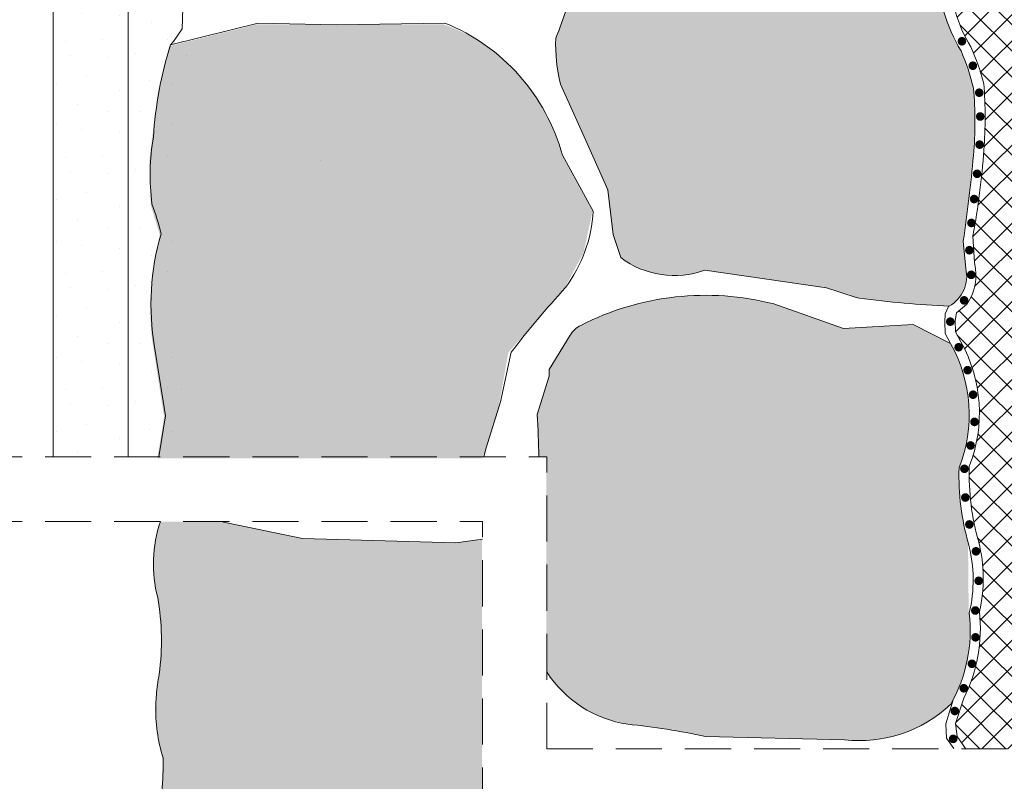
# Model space of a CAD drawing. Units: metres. Extents: x -108 to 364, y -375 to 102.
# Drawn here: x 78 to 129, y -95 to -56 of the extents above; entities that cross this region are included whole.
import ezdxf

# ---------------------------------------------------------------- set-up
doc = ezdxf.new("R2010")
doc.units = ezdxf.units.M
doc.header["$LTSCALE"] = 0.0125
doc.linetypes.add('Verdeckt3', pattern=[9.524999999999999, 6.349999999999999, -3.174999999999999])
doc.layers.add('0_DICHTUNGSSCHLÄMME', color=5, linetype='Continuous')
doc.layers.add('0_FÜLLFL_grau1', color=7, linetype='Continuous', lineweight=13, true_color=0xf0f0f0)
for name, color, linetype, lineweight in [('0_HILFE_grün', 3, 'Continuous', 13), ('0_KONTUR', 250, 'Continuous', 9), ('0_PASSIV', 253, 'Continuous', 9)]:
    doc.layers.add(name, color=color, linetype=linetype, lineweight=lineweight)
pattern_1 = [(0, (-483.8700088352092, -32.67930895659347), (0, 6), [0, -6]), (0, (-481.9500088352092, -32.55930895659346), (0, 6), [0, -6]), (0, (-483.0300088352093, -31.23930895659346), (0, 6), [0, -6]), (0, (-481.7100088352093, -30.27930895659346), (0, 6), [0, -6]), (0, (-483.2700088352092, -29.91930895659346), (0, 6), [0, -6]), (0, (-482.7900088352093, -28.47930895659347), (0, 6), [0, -6]), (0, (-483.6300088352093, -27.39930895659347), (0, 6), [0, -6]), (0, (-481.7100088352093, -27.51930895659346), (0, 6), [0, -6]), (0, (-480.2700088352093, -27.27930895659346), (0, 6), [0, -6]), (0, (-479.5500088352092, -28.71930895659346), (0, 6), [0, -6]), (0, (-478.3500088352093, -28.83930895659347), (0, 6), [0, -6]), (0, (-478.3500088352093, -30.99930895659347), (0, 6), [0, -6]), (0, (-479.4300088352092, -31.71930895659347), (0, 6), [0, -6]), (0, (-481.1100088352093, -31.35930895659347), (0, 6), [0, -6]), (0, (-480.0300088352092, -30.27930895659346), (0, 6), [0, -6]), (0, (-481.1100088352093, -29.19930895659346), (0, 6), [0, -6]), (0, (-478.5900088352093, -32.55930895659346), (0, 6), [0, -6])]

msp = doc.modelspace()

# ---------------------------------------------------------------- hatches: boundary and pattern name
at = {"layer": '0_DICHTUNGSSCHLÄMME'}
h = msp.add_hatch(color=256, dxfattribs=at)
h.dxf.hatch_style = 1
h.paths.add_polyline_path([(126.2350860117603, -56.66883534451793, 1), (126.6842196558458, -56.66883534451793, 1)])
h = msp.add_hatch(color=256, dxfattribs=at)
h.dxf.hatch_style = 1
edge = h.paths.add_edge_path()
edge.add_arc((127.0223247567377, -57.93272138158082), 0.2245668220427888, 0, 360)
h = msp.add_hatch(color=256, dxfattribs=at)
h.dxf.hatch_style = 1
h.paths.add_polyline_path([(127.1293479991008, -59.32763081664032, 1), (127.5784816431864, -59.32763081664032, 1)])
h = msp.add_hatch(color=256, dxfattribs=at)
h.dxf.hatch_style = 1
h.paths.add_polyline_path([(127.1823710893799, -60.5565109956847, 1), (127.6315047334655, -60.5565109956847, 1)])
h = msp.add_hatch(color=256, dxfattribs=at)
h.dxf.hatch_style = 1
h.paths.add_polyline_path([(127.1489997953526, -62.00933781041797, 1), (127.5981334394381, -62.00933781041797, 1)])
h = msp.add_hatch(color=256, dxfattribs=at)
h.dxf.hatch_style = 1
h.paths.add_polyline_path([(127.0163313868565, -63.51750785962647, 1), (127.465465030942, -63.51750785962647, 1)])
h = msp.add_hatch(color=256, dxfattribs=at)
h.dxf.hatch_style = 1
h.paths.add_polyline_path([(126.867144557474, -64.82268661214587, 1), (127.3162782015596, -64.82268661214587, 1)])
h = msp.add_hatch(color=256, dxfattribs=at)
h.dxf.hatch_style = 1
h.paths.add_polyline_path([(126.7261852535843, -66.05739568883794, 1), (127.1753188976699, -66.05739568883794, 1)])
h = msp.add_hatch(color=256, dxfattribs=at)
h.dxf.hatch_style = 1
h.paths.add_polyline_path([(126.6183930518185, -67.4661265569737, 1), (127.0675266959041, -67.4661265569737, 1)])
h = msp.add_hatch(color=256, dxfattribs=at)
h.dxf.hatch_style = 1
h.paths.add_polyline_path([(126.7144511359407, -68.7376808731888, 1), (127.1635847800263, -68.7376808731888, 1)])
h = msp.add_hatch(color=256, dxfattribs=at)
h.dxf.hatch_style = 1
h.paths.add_polyline_path([(126.3451666821405, -70.05562272917794, 1), (126.7943003262261, -70.05562272917794, 1)])
h = msp.add_hatch(color=256, dxfattribs=at)
h.dxf.hatch_style = 1
h.paths.add_polyline_path([(125.6320757467487, -71.15774569367844, 1), (126.0812093908343, -71.15774569367844, 1)])
h = msp.add_hatch(color=256, dxfattribs=at)
h.dxf.hatch_style = 1
h.paths.add_polyline_path([(126.063290320962, -72.4789972978115, 1), (126.5124239650476, -72.4789972978115, 1)])
h = msp.add_hatch(color=256, dxfattribs=at)
h.dxf.hatch_style = 1
h.paths.add_polyline_path([(126.527626230148, -73.66398839625029, 1), (126.9767598742336, -73.66398839625029, 1)])
h = msp.add_hatch(color=256, dxfattribs=at)
h.dxf.hatch_style = 1
h.paths.add_polyline_path([(126.8095483584769, -74.93184440406095, 1), (127.2586820025625, -74.93184440406095, 1)])
h = msp.add_hatch(color=256, dxfattribs=at)
h.dxf.hatch_style = 1
h.paths.add_polyline_path([(126.884145293718, -76.33744583042906, 1), (127.3332789378036, -76.33744583042906, 1)])
h = msp.add_hatch(color=256, dxfattribs=at)
h.dxf.hatch_style = 1
h.paths.add_polyline_path([(126.6812985227883, -77.55535693695461, 1), (127.1304321668739, -77.55535693695461, 1)])
h = msp.add_hatch(color=256, dxfattribs=at)
h.dxf.hatch_style = 1
h.paths.add_polyline_path([(126.3613295274703, -78.76107513981427, 1), (126.8104631715559, -78.76107513981427, 1)])
h = msp.add_hatch(color=256, dxfattribs=at)
h.dxf.hatch_style = 1
h.paths.add_polyline_path([(126.411451598687, -80.24482877164567, 1), (126.8605852427726, -80.24482877164567, 1)])
h = msp.add_hatch(color=256, dxfattribs=at)
h.dxf.hatch_style = 1
h.paths.add_polyline_path([(126.6187451068248, -81.63698536808059, 1), (127.0678787509104, -81.63698536808059, 1)])
h = msp.add_hatch(color=256, dxfattribs=at)
h.dxf.hatch_style = 1
h.paths.add_polyline_path([(126.958985146914, -83.02428576739842, 1), (127.4081187909995, -83.02428576739842, 1)])
h = msp.add_hatch(color=256, dxfattribs=at)
h.dxf.hatch_style = 1
h.paths.add_polyline_path([(127.0999444508037, -84.54902847602467, 1), (127.5490780948893, -84.54902847602467, 1)])
h = msp.add_hatch(color=256, dxfattribs=at)
h.dxf.hatch_style = 1
h.paths.add_polyline_path([(126.9258180447899, -86.08205832050137, 1), (127.3749516888755, -86.08205832050137, 1)])
h = msp.add_hatch(color=256, dxfattribs=at)
h.dxf.hatch_style = 1
h.paths.add_polyline_path([(126.9342356799856, -87.47040509164165, 1), (127.3833693240712, -87.47040509164165, 1)])
h = msp.add_hatch(color=256, dxfattribs=at)
h.dxf.hatch_style = 1
h.paths.add_polyline_path([(126.7518183785782, -88.83770189280838, 1), (127.2009520226637, -88.83770189280838, 1)])
h = msp.add_hatch(color=256, dxfattribs=at)
h.dxf.hatch_style = 1
h.paths.add_polyline_path([(126.3304775916873, -90.10050937161658, 1), (126.7796112357729, -90.10050937161658, 1)])
h = msp.add_hatch(color=256, dxfattribs=at)
h.dxf.hatch_style = 1
h.paths.add_polyline_path([(125.8660902298492, -91.27727023429819, 1), (126.3152238739348, -91.27727023429819, 1)])
h = msp.add_hatch(color=256, dxfattribs=at)
h.dxf.hatch_style = 1
h.paths.add_polyline_path([(125.7812893849328, -92.71566825614231, 1), (126.2304230290184, -92.71566825614231, 1)])
at = {"layer": '0_FÜLLFL_grau1', "true_color": 0xf4f5f0, "transparency": 33554687}
h = msp.add_hatch(color=7, dxfattribs=at)
h.dxf.hatch_style = 1
edge = h.paths.add_edge_path()
edge.add_spline(control_points=[(125.5033735079969, -55.13997630581233), (125.4093068226177, -54.79103112717353), (125.0558665835358, -53.47992649042059), (125.5587246270318, -51.19043612650409), (125.8490267806051, -49.34730304495426), (126.024592334096, -48.38007110680367), (126.033333651983, -48.32754276639594)], knot_values=[27.20333085753797, 27.20333085753797, 27.20333085753797, 27.20333085753797, 28.28085702741269, 31.25195982285701, 33.94073066493003, 34.09514728231348, 34.09514728231348, 34.09514728231348, 34.09514728231348], degree=3, periodic=0)
edge.add_line((126.033333651983, -48.32754276639564), (125.9686365586482, -47.49253064264846))
edge.add_spline(control_points=[(125.9686365586483, -47.49253064264855), (125.9546951845574, -47.46051984008332), (125.7352184785211, -47.00660816444941), (121.7759397792302, -44.68717533041569), (115.6581945056527, -44.97318794314487), (110.002145961698, -45.63044241591931), (105.3936672421164, -47.2558146882337), (108.0399205622864, -50.82933325287161), (106.9102996865859, -52.63609852523467), (106.4679639614112, -53.34358972353189)], knot_values=[0, 0, 0, 0, 0.1081478610737783, 1.568075418225475, 12.69209236721861, 17.20085723341311, 20.27352038188272, 23.97112124929211, 26.35089179989967, 26.35089179989967, 26.35089179989967, 26.35089179989967], degree=3, periodic=0)
edge.add_arc((82.25165187654628, -47.2502768733723), 24.9711480008729, 338.22001319878683, 345.8764208762001, ccw=False)
edge.add_arc((113.3844270316495, -56.87391337894502), 7.952254279403154, 177.4179123844963, 194.6654806445132)
edge.add_line((105.6912535355034, -58.8872264898354), (107.2218299595523, -62.2985167375684))
edge.add_line((107.2218299595523, -62.2985167375684), (108.1213431664696, -64.33915889820162))
edge.add_line((108.1213431664696, -64.33915889820162), (108.4055706902759, -66.65891720179833))
edge.add_line((108.4055706902759, -66.65891720179835), (108.7948610064711, -67.84535844765904))
edge.add_arc((111.5634936264303, -64.19265507874428), 4.583401410042855, 232.8390335987974, 290.0807915522219)
edge.add_line((113.1371808654028, -68.49742881954388), (119.4351832032598, -69.40475263908014))
edge.add_arc((126.4964208809541, -50.16921206014584), 20.49065882066063, 249.8421532033975, 254.808969464801)
edge.add_arc((128.2505407732078, -16.65097650495207), 53.76687444297833, 262.3866252087549, 267.3534414701582)
edge.add_arc((124.8907969334139, -68.8055703624398), 1.785236341260789, 299.4255461426738, 372.9139388724467)
edge.add_line((126.6308790298806, -68.40659280453178), (126.5021945643282, -67.00130499701712))
edge.add_arc((43.76190519113132, -54.97281908009799), 83.61004699803658, 351.7284915127331, 354.7919824432995)
edge.add_arc((107.0518204596651, -60.82748711010997), 20.05015404266676, 355.0364530901306, 364.9635469098733)
edge.add_arc((115.622228179692, -61.83896202282044), 11.73055108282593, 13.53923354637629, 23.46632736612281)
edge.add_arc((133.7444781474729, -52.77119119316751), 8.574785629313451, 196.0365239037926, 210.8458275871674, ccw=False)
h = msp.add_hatch(color=7, dxfattribs=at)
h.dxf.hatch_style = 1
edge = h.paths.add_edge_path()
edge.add_arc((96.70220159027545, -64.3273321302897), 9.03157434423905, 40.1250165095718, 70.82506552053457)
edge.add_line((99.66865355404653, -55.79682816615278), (90.02291855661169, -55.79682816615278))
edge.add_line((90.02291855661169, -55.79682816615278), (85.48099391071756, -56.91990919816807))
edge.add_line((85.48099391071756, -56.91990919816807), (84.9026982610965, -59.27614039702241))
edge.add_line((84.9026982610965, -59.27614039702241), (84.46172255785247, -62.81167121663743))
edge.add_line((84.46172255785247, -62.81167121663743), (84.52777610449733, -65.12923353493895))
edge.add_line((84.52777610449733, -65.12923353493896), (85.00141189954971, -66.68530422287274))
edge.add_arc((99.17384614352457, -70.45726050260983), 14.6657951225305, 165.0963639056332, 186.4278189393462)
edge.add_line((84.60024489803212, -72.09911716913713), (85.22413565608909, -76.08955021738804))
edge.add_line((85.22413565608909, -76.08955021738804), (84.8764677755893, -78.21287472893799))
edge.add_line((84.8764677755893, -78.21287472893799), (101.6781927344021, -78.21287472893799))
edge.add_line((101.6781927344021, -78.21287472893799), (102.4397512694744, -75.95804108162305))
edge.add_line((102.4397512694744, -75.95804108162307), (103.0152814908847, -72.75838952319435))
edge.add_line((103.0152814908847, -72.75838952319435), (104.4609711830772, -71.1067583688129))
edge.add_line((104.4609711830772, -71.1067583688129), (105.8957209427132, -69.46762556282154))
edge.add_line((105.8957209427132, -69.46762556282154), (106.9049572841809, -67.5985254894367))
edge.add_line((106.9049572841809, -67.5985254894367), (107.3677765783452, -65.44853961071408))
edge.add_line((107.3677765783452, -65.44853961071408), (105.7871086835573, -62.56226492894929))
edge.add_arc((95.87756663352015, -65.27365435423924), 10.27378490416407, 15.30239639003606, 41.19669918891548)
h = msp.add_hatch(color=7, dxfattribs=at)
h.dxf.hatch_style = 1
edge = h.paths.add_edge_path()
edge.add_arc((139.1008105556386, -79.11617306495592), 12.82328075543593, 178.2223441919816, 195.9585206927531, ccw=False)
edge.add_arc((119.3402932341215, -75.96709647011397), 7.468633673449307, 338.384334228116, 389.4553478750573)
edge.add_line((125.8435252721395, -72.29443231341817), (123.906747156939, -71.30145066194486))
edge.add_line((123.906747156939, -71.30145066194486), (120.3053066739593, -71.51798854879293))
edge.add_line((120.3053066739593, -71.51798854879293), (116.7038661909796, -70.24154751539128))
edge.add_arc((113.1791869862443, -83.91775336471598), 14.12310057775543, 75.54802791608024, 117.1232167078917)
edge.add_arc((107.2898201242712, -72.51906023904941), 1.293729607497513, 115.131024857932, 149.5812522242237)
edge.add_line((106.1741749284029, -71.86402429022549), (105.0969077557732, -73.62630019671634))
edge.add_line((105.0969077557732, -73.62630019671634), (105.0969077557732, -73.96960474879263))
edge.add_line((105.0969077557732, -73.96960474879263), (104.4785752550186, -75.9475653090738))
edge.add_line((104.4785752550186, -75.9475653090738), (104.5603601990939, -78.14468509178613))
edge.add_line((104.5603601990939, -78.14468509178613), (104.9737266159619, -78.14468509178614))
edge.add_line((104.9737266159619, -78.14468509178614), (104.9737266159619, -89.25046085189113))
edge.add_line((104.9737266159619, -89.25046085189113), (105.347277637381, -89.77264052869602))
edge.add_line((105.347277637381, -89.77264052869602), (105.7745996673672, -90.25181467570293))
edge.add_line((105.7745996673673, -90.25181467570293), (106.2507781302295, -90.68247237269382))
edge.add_line((106.2507781302294, -90.68247237269382), (106.7703365587274, -91.05966068090058))
edge.add_line((106.7703365587275, -91.05966068090058), (107.915261628667, -91.63694198940969))
edge.add_line((107.915261628667, -91.63694198940969), (109.1568557727421, -91.95717800600978))
edge.add_arc((105.4908401680157, -128.1503082517945), 36.37832249296871, 77.79151361294248, 84.21621542626349, ccw=False)
edge.add_line((113.1837481820736, -92.59469668779975), (120.3581897003057, -92.76153329311556))
edge.add_arc((121.1434576997014, -85.9757335109043), 6.831085163803252, 263.3989653714444, 313.5655480102189)
edge.add_arc((119.092652021558, -87.10078296486923), 7.76580940319028, 330.4949608933787, 366.5089970932136)
edge.add_line((126.8084035395921, -86.22045677609934), (126.7717263221687, -82.6418235434826))
h = msp.add_hatch(color=7, dxfattribs=at)
h.dxf.hatch_style = 1
edge = h.paths.add_edge_path()
edge.add_line((101.6552109586623, -82.39525014759907), (100.2708390422595, -82.58894253010043))
edge.add_line((100.2708390422595, -82.58894253010044), (92.34037056349885, -82.36032001909759))
edge.add_line((92.34037056349885, -82.36032001909759), (88.52652247848519, -81.56960258772905))
edge.add_arc((86.47511770130566, -89.9535824540525), 8.63130233271618, 76.25091588706589, 78.5963052893339)
edge.add_line((88.18170356839074, -81.49267560921506), (85.00387854785666, -81.49267560921506))
edge.add_arc((91.45411864003817, -83.67778008755195), 6.810306808656548, 161.2855071437027, 194.7232031571118)
edge.add_arc((71.8284122548487, -87.64165079888885), 13.2288470372446, -7.513288301662499, 9.718074795841005, ccw=False)
edge.add_arc((93.49241922851802, -91.15268731027386), 8.73234493586414, 168.2298023986323, 171.8855502985932)
edge.add_spline(control_points=[(84.84750172969532, -89.920108908113), (84.81306723520098, -90.26204648265316), (84.78336350903238, -90.60436846591864), (84.76248747700109, -90.94740776240192)], knot_values=[1.19030180547001, 1.19030180547001, 1.19030180547001, 1.19030180547001, 2.221123408702837, 2.221123408702837, 2.221123408702837, 2.221123408702837], degree=3, periodic=0)
edge.add_arc((93.49241922851802, -91.15268731027388), 8.732344935864157, 178.6529694641662, 196.9647805306338)
edge.add_arc((67.49373430221445, -94.0236317350519), 17.64928977121078, -10.314514599989309, 1.0485892171278124, ccw=False)
edge.add_arc((92.83038878903984, -100.2014352694846), 8.524577214659574, 159.2680306867149, 191.806535842339)
edge.add_arc((88.36911721300159, -98.73430045314714), 5.038850448951197, 219.5918085952375, 267.4586269554765)
edge.add_line((88.14569063109757, -103.7681950099882), (91.76071702427728, -103.3838548514561))
edge.add_arc((93.16957609961187, -112.25840867838), 8.985688038270743, 70.34012515151687, 99.02058027921152, ccw=False)
edge.add_arc((103.0946279316295, -73.84804822327932), 30.73350495566195, 257.022174518751, 271.4201353663482)
edge.add_arc((103.0167617132748, -98.78201448197807), 5.85064839745547, 278.2502490172585, 342.4349305007344)
edge.add_line((108.5946226411761, -100.5476741716239), (109.1018297611547, -96.55568029790501))
edge.add_line((109.1018297611547, -96.55568029790501), (101.6552109586623, -96.55568029790501))
edge.add_line((101.6552109586623, -96.55568029790501), (101.6552109586623, -82.39525014759907))
h = msp.add_hatch(color=7, dxfattribs=at)
h.dxf.hatch_style = 1
h.paths.add_polyline_path([(85.8748469453234, -90.94740776239813), (85.87784040572436, -90.89917255542026), (85.87758656737506, -90.90319179982635), (85.87733352110834, -90.90721110859478), (85.87708126838938, -90.91123048184464), (85.8768298106834, -90.915249919695), (85.87657914945557, -90.91926942226489), (85.876329286171, -90.92328898967337), (85.87608022229497, -90.92730862203952), (85.87583195929258, -90.93132831948235), (85.87558449862902, -90.93534808212095), (85.8753378417695, -90.93936791007438), (85.87509199017919, -90.94338780346168)])
h.paths.add_polyline_path([(85.90484454542879, -90.52392889674832), (85.9097514819604, -90.4636242333148), (85.90960093168135, -90.46544730183295), (85.90927017242895, -90.46946029586609), (85.90894004702025, -90.47347334140353), (85.90861055692044, -90.4774864385644), (85.90828170359467, -90.4814995874677), (85.90795348850818, -90.4855127882325), (85.90762591312615, -90.48952604097784), (85.90729897891369, -90.49353934582281), (85.90697268733597, -90.49755270288644), (85.90664703985831, -90.50156611228779), (85.90632203794569, -90.50557957414591), (85.90599768306336, -90.50959308857988), (85.90567397667658, -90.51360665570873), (85.9053509202504, -90.51762027565152), (85.90502851525017, -90.52163394852732)])
h.paths.add_polyline_path([(85.90976244952846, -90.4634914231058), (85.91481216526905, -90.40320023933477), (85.9146373853969, -90.40525849089771), (85.91429729430946, -90.40927072665257), (85.91395781508812, -90.41328301212594), (85.9136189491982, -90.41729534743685), (85.91328069810461, -90.42130773270436), (85.91294306327259, -90.42532016804753), (85.91260604616744, -90.42933265358543), (85.91226964825437, -90.4333451894371), (85.9119338709983, -90.4373577757216), (85.91159871586468, -90.44137041255797), (85.91126418431853, -90.44538310006529), (85.91093027782497, -90.4493958383626), (85.91059699784935, -90.45340862756898), (85.91026434585685, -90.45742146780346), (85.90993232331246, -90.46143435918509)])
h.paths.add_polyline_path([(85.90007474130724, -90.5843803378279), (85.90483419101066, -90.5240580638953), (85.90470676314081, -90.52564767445521), (85.90438566538765, -90.52966145355417), (85.90406522345587, -90.53367528594335), (85.90374543881059, -90.53768917174172), (85.90342631291699, -90.54170311106837), (85.90310784724036, -90.54571710404237), (85.90279004324569, -90.54973115078276), (85.90247290239827, -90.55374525140859), (85.90215642616332, -90.55775940603894), (85.9018406160059, -90.56177361479283), (85.9015254733912, -90.56578787778938), (85.90121099978445, -90.56980219514757), (85.90089719665085, -90.5738165669865), (85.90058406545542, -90.57783099342522), (85.90027160766354, -90.58184547458278)])
h.paths.add_polyline_path([(85.94795681599842, -90.0403377094037), (85.95383446473195, -89.9804548911784), (85.95346116923407, -89.98422678923285), (85.95306498590335, -89.9882344670922), (85.9526692605954, -89.99224218216919), (85.95227399477542, -89.99624993458285), (85.9518791899085, -90.00025772445223), (85.95148484745997, -90.0042655518964), (85.95109096889476, -90.00827341703443), (85.9506975556782, -90.01228131998535), (85.95030460927549, -90.0162892608682), (85.9499121311517, -90.0202972398021), (85.94952012277204, -90.02430525690606), (85.94912858560168, -90.02831331229915), (85.94873752110585, -90.03232140610044), (85.94834693074975, -90.03632953842892)])
h.paths.add_polyline_path([(85.89545805206401, -90.64484619888755), (85.90006527791516, -90.58450218902418), (85.89995982474025, -90.58586001057824), (85.89964871815074, -90.58987460153064), (85.89933828936024, -90.59388924755905), (85.89902853983384, -90.59790394878254), (85.89871947103678, -90.60191870532014), (85.89841108443422, -90.60593351729091), (85.89810338149132, -90.6099483848139), (85.8977963636734, -90.61396330800822), (85.8974900324454, -90.6179782869929), (85.89718438927254, -90.62199332188692), (85.89687943562015, -90.62600841280941), (85.89657517295328, -90.63002355987943), (85.89627160273712, -90.63403876321603), (85.8959687264369, -90.6380540229382), (85.89566654551768, -90.64206933916512)])
h.paths.add_polyline_path([(85.91482343992632, -90.40306746613437), (85.92001125350524, -90.34278564136748), (85.91981117932224, -90.34508083983572), (85.91946208606421, -90.34909234409992), (85.91911358269468, -90.35310389629676), (85.9187656706787, -90.35711549654532), (85.91841835148162, -90.36112714496464), (85.9180716265686, -90.36513884167378), (85.91772549740475, -90.3691505867918), (85.91737996545523, -90.37316238043778), (85.91703503218515, -90.37717422273067), (85.91669069905996, -90.3811861137897), (85.91634696754457, -90.38519805373377), (85.9160038391042, -90.38921004268201), (85.91566131520408, -90.39322208075349), (85.91531939730945, -90.39723416806721), (85.91497808688533, -90.40124630474226)])
h.paths.add_polyline_path([(85.8909994939078, -90.7053269339551), (85.89544972920831, -90.64495704844266), (85.89536506144478, -90.64608471201574), (85.89506427568327, -90.65010014160916), (85.89476418969836, -90.65411562806442), (85.89446480495523, -90.6581311715006), (85.89416612291907, -90.66214677203673), (85.893868145055, -90.66616242979185), (85.89357087282818, -90.6701781448851), (85.89327430770393, -90.67419391743543), (85.89297845114723, -90.67820974756197), (85.89268330462349, -90.68222563538374), (85.89238886959757, -90.68624158101981), (85.892095147535, -90.69025758458922), (85.89180213990065, -90.69427364621104), (85.89150984815981, -90.69828976600431), (85.8912182737778, -90.70230594408814)])
h.paths.add_polyline_path([(85.94216316362944, -90.10046499253856), (85.94791095146994, -90.04080926159752), (85.94756717831719, -90.04434591914384), (85.94717801917103, -90.04835416776838), (85.94678934002539, -90.05236245539638), (85.9464011423452, -90.05637078214689), (85.94601342759577, -90.06037914813898), (85.9456261972422, -90.0643875534917), (85.94523945274969, -90.06839599832408), (85.94485319558343, -90.07240448275522), (85.9444674272087, -90.07641300690416), (85.9440821490904, -90.08042157088992), (85.94369736269394, -90.08443017483162), (85.9433130694845, -90.08843881884827), (85.94292927092707, -90.09244750305893), (85.94254596848704, -90.09645622758268)])
h.paths.add_polyline_path([(85.88670490175505, -90.76581126872232), (85.89005917913985, -90.71837124170968), (85.88977121352892, -90.72238771303188), (85.88948397406764, -90.72640424335899), (85.88919746222135, -90.73042083281), (85.8889116794551, -90.73443748150397), (85.88862662723412, -90.73845418955997), (85.88834230702358, -90.74247095709704), (85.88805872028868, -90.74648778423425), (85.88777586849463, -90.75050467109065), (85.8874937531065, -90.7545216177853), (85.88721237558948, -90.75853862443724), (85.88693173740891, -90.76255569116555)])
h.paths.add_polyline_path([(85.92002250412908, -90.34265657712889), (85.9253437588109, -90.28237999727342), (85.92511736849227, -90.28491394683326), (85.92475960272796, -90.28892474639436), (85.92440240487443, -90.29293559210227), (85.92404577639698, -90.29694648407605), (85.92368971876083, -90.30095742243476), (85.9233342334309, -90.30496840729747), (85.92297932187265, -90.3089794387832), (85.92262498555115, -90.31299051701102), (85.9222712259315, -90.3170016421), (85.92191804447899, -90.32101281416917), (85.9215654426586, -90.32502403333761), (85.92121342193585, -90.32903529972435), (85.92086198377561, -90.3330466134485), (85.92051112964307, -90.33705797462908), (85.92016086100357, -90.34106938338512)])
h.paths.add_polyline_path([(85.88257740017573, -90.82632651148081), (85.88581660735284, -90.77862456122347), (85.88553968783143, -90.7826419301194), (85.88526351643739, -90.78665935980602), (85.88498809463582, -90.7906768504024), (85.88471342389201, -90.79469440202759), (85.88443950567105, -90.79871201480063), (85.88416634143815, -90.80272968884059), (85.8838939326586, -90.80674742426653), (85.88362228079735, -90.81076522119749), (85.88335138731976, -90.81478307975253), (85.8830812536909, -90.81880100005073), (85.88281188137606, -90.8228189822111)])
h.paths.add_polyline_path([(85.9364817969803, -90.1606013996904), (85.94209566157431, -90.10117242601387), (85.9417808578194, -90.10447379804562), (85.94139905252224, -90.10848264422293), (85.94101774920308, -90.11249153118953), (85.94063694932711, -90.11650045906447), (85.9402566543595, -90.12050942796687), (85.93987686576534, -90.12451843801568), (85.93949758500983, -90.12852748933005), (85.93911881355827, -90.13253658202898), (85.93874055287576, -90.13654571623154), (85.93836280442748, -90.14055489205681), (85.93798556967855, -90.14456410962379), (85.93760885009421, -90.14857336905162), (85.93723264713961, -90.15258267045927), (85.9368569622799, -90.15659201396585)])
h.paths.add_polyline_path([(85.95385780912228, -89.98021914847205), (85.95986119803582, -89.92010890792989), (85.95945788560498, -89.92411600649893), (85.95905500775407, -89.92812314038066), (85.95865256594826, -89.93213030969422), (85.9582505616528, -89.9361375145586), (85.95784899633271, -89.94014475509287), (85.9574478714534, -89.9441520314161), (85.95704718847983, -89.94815934364733), (85.9566469488773, -89.9521666919056), (85.95624715411103, -89.95617407631002), (85.95584780564596, -89.9601814969796), (85.95544890494753, -89.96418895403342), (85.95505045348071, -89.9681964475905), (85.9546524527108, -89.97220397776994), (85.9542549041029, -89.97621154469078)])
h.paths.add_polyline_path([(85.92535463081052, -90.28225830873448), (85.93080469421115, -90.22198284835788), (85.93055100794189, -90.2247574100766), (85.93018489933561, -90.22876753172218), (85.9298193366625, -90.23277769772874), (85.9294543213879, -90.23678790821533), (85.92908985497687, -90.240798163301), (85.92872593889459, -90.24480846310483), (85.92836257460627, -90.24881880774583), (85.92799976357699, -90.25282919734315), (85.92763750727207, -90.2568396320157), (85.92727580715658, -90.26085011188268), (85.92691466469572, -90.26486063706307), (85.9265540813547, -90.26887120767593), (85.92619405859867, -90.27288182384031), (85.92583459789286, -90.2768924856753), (85.92547570070226, -90.28090319329993)])
h.paths.add_polyline_path([(85.87862307199, -90.88685852549266), (85.88174203455938, -90.83889153185575), (85.8814764907918, -90.84290982511295), (85.88121171712922, -90.8469281809467), (85.8809477150368, -90.85094659947605), (85.88068448597974, -90.85496508082), (85.88042203142312, -90.85898362509768), (85.8801603528323, -90.86300223242812), (85.87989945167227, -90.86702090293035), (85.87963932940832, -90.87103963672347), (85.87937998750559, -90.87505843392651), (85.87912142742927, -90.87907729465852), (85.87886365064449, -90.88309621903858)])
h.paths.add_polyline_path([(85.93081480970991, -90.22187221535545), (85.93639359845216, -90.16154479078666), (85.936107152706, -90.16461082775196), (85.93573303092208, -90.16862029826962), (85.93535943309374, -90.17262981136238), (85.9349863606863, -90.17663936714939), (85.9346138151648, -90.18064896574963), (85.93424179799436, -90.18465860728216), (85.9338703106404, -90.18866829186604), (85.93349935456776, -90.19267801962037), (85.9331289312419, -90.19668779066416), (85.93275904212786, -90.20069760511647), (85.93238968869073, -90.20470746309637), (85.93202087239594, -90.20871736472292), (85.93165259470835, -90.21272731011514), (85.93128485709342, -90.21673729939214), (85.93091766101625, -90.22074733267293)])
at = {"layer": '0_KONTUR'}
h = msp.add_hatch(dxfattribs=at)
h.set_pattern_fill('ANSI37', color=256, scale=0.3)
h.set_pattern_definition([(45, (3.355101559880182, -21.6140093149433), (-0.6735192090801864, 0.6735192090801866), []), (135, (3.355101559880182, -21.6140093149433), (-0.6735192090801866, -0.6735192090801864), [])])
edge = h.paths.add_edge_path()
edge.add_line((130.3985865897038, -96.55568029790501), (127.7445158237197, -96.56379603477949))
edge.add_line((127.7445158237197, -96.56379603477949), (127.512598816374, -97.88989885435608))
edge.add_line((127.512598816374, -97.88989885435608), (127.4038733629839, -99.15884836134))
edge.add_arc((152.0254519634679, -99.55283387539454), 24.62473060492431, 179.0832520886075, 185.3178720148396)
edge.add_line((127.5067102128407, -101.8350828388407), (127.9769762041216, -104.8993795632357))
edge.add_line((127.9769762041216, -104.8993795632357), (127.9585981602755, -106.5375706260118))
edge.add_line((127.9585981602755, -106.5375706260118), (127.9034511117538, -108.0411296136885))
edge.add_arc((139.5524786207214, -107.823838464643), 11.6510539157682, 181.0686232924565, 188.3540696358948)
edge.add_arc((124.9090427304765, -110.4626522338149), 3.256454474550833, -7.540668243878599, 16.888494998391593, ccw=False)
edge.add_arc((125.5911290085842, -110.5414254820185), 2.569954863441678, 329.8593712729174, 352.20477072615654, ccw=False)
edge.add_arc((129.4994046356702, -111.9636390168192), 1.69093265674563, 175.5303096733821, 225.9791919651537)
edge.add_arc((190.7332888299182, -121.369268910994), 62.94400525575055, 172.5239989440762, 178.4435548801658)
edge.add_arc((156.360019673112, -120.4065674591571), 28.55728383501718, 178.5011532289743, 186.2812435187788)
edge.add_line((127.9741702082707, -123.5309890365221), (128.2498818134242, -125.2654285151322))
edge.add_line((128.2498818134242, -125.2654285151323), (128.5411537873953, -126.9605533156929))
edge.add_arc((126.6394166826107, -127.814674189536), 2.084736549986393, -40.20352924355211, 24.18612049693678, ccw=False)
edge.add_arc((141.7342104033678, -139.4169862876541), 16.95633074450511, 142.7795404941512, 147.8597930595611)
edge.add_arc((128.014415357756, -130.9459861966626), 0.8420823541847632, 139.252677211595, 218.0055801367033)
edge.add_line((127.3508959019385, -131.464488484971), (127.7977794909989, -133.9111529773013))
edge.add_arc((-784872.8240253858, -24839.98440519093), 785389.3087441329, 1.802253836461773, 1.8026566875905132, ccw=False)
edge.add_line((127.971470430046, -139.4305546541072), (127.8091626616266, -143.9178554213134))
edge.add_line((127.8091626616266, -143.9178554213134), (128.3782257373183, -148.9328538792831))
edge.add_line((128.3782257373183, -148.9328538792831), (128.3758921092592, -149.8739242967698))
edge.add_arc((119.5157307581591, -149.4939091313097), 8.868307092873385, 350.9246355770956, 357.5440708393285, ccw=False)
edge.add_line((128.2730218908877, -150.8927381809586), (128.0219469322476, -151.172294693471))
edge.add_line((128.0219469322476, -151.172294693471), (127.8463885819856, -151.5045141152355))
edge.add_line((127.8463885819856, -151.5045141152355), (127.7736429235114, -151.7611049894141))
edge.add_arc((129.2798574769058, -152.0495219721198), 1.53357968060687, 169.1599543660579, 192.9713851610324)
edge.add_arc((115.9810628246755, -157.1648076370193), 12.73206876458223, 17.194742734907322, 22.00744895745379, ccw=False)
edge.add_line((128.1440780306052, -153.4009484305168), (128.2603769145924, -153.961013236992))
edge.add_line((128.2603769145924, -153.961013236992), (128.4340190239135, -155.247441566455))
edge.add_arc((122.1718477237205, -154.179523861676), 6.352577242123202, 340.93038802878385, 350.3221799918253, ccw=False)
edge.add_line((128.1758103040376, -156.2550168034356), (128.1794467334562, -157.555840848659))
edge.add_line((128.1794467334562, -157.555840848659), (128.2326839610157, -158.2333812339299))
edge.add_arc((122.3584020094736, -158.3012225219268), 5.874673683411747, -26.244165324304277, 0.6616717945760797, ccw=False)
edge.add_line((127.6275012704472, -160.898987689254), (128.2049348325431, -165.5946582045661))
edge.add_line((128.2049348325431, -165.5946582045661), (128.3038928304206, -167.0406546206042))
edge.add_line((128.3038928304206, -167.0406546206042), (128.2463467662498, -173.7183006472353))
edge.add_line((128.2463467662498, -173.7183006472353), (128.2044210745702, -174.2365756019539))
edge.add_line((128.2044210745702, -174.2365756019539), (127.8897579894721, -174.741754519072))
edge.add_line((127.8897579894721, -174.741754519072), (127.0001057615174, -176.1411575745916))
edge.add_line((127.0001057615174, -176.1411575745916), (126.8965800407447, -177.0309405017905))
edge.add_arc((121.401417800937, -180.6542293857569), 6.582175201138452, 9.365938451499403, 33.399251450034, ccw=False)
edge.add_line((127.895846566135, -179.5830499459566), (127.9658841014901, -183.7172579734276))
edge.add_arc((131.064399279988, -185.726230678727), 3.692799431599278, 147.0419856315714, 166.2555708556919)
edge.add_line((127.4773425125157, -184.8488531152168), (127.6694293967438, -185.2470723882422))
edge.add_line((127.6694293967438, -185.2470723882422), (128.0339122518481, -185.5422901162165))
edge.add_arc((131.3547029185513, -164.2772828892768), 21.52273642021063, 261.1242506609609, 269.7171098436009)
edge.add_line((131.248437752314, -185.7997569740168), (133.2167909803069, -185.8837259719647))
edge.add_line((133.2167909803069, -185.8837259719647), (134.8016235362998, -185.8989952695896))
edge.add_line((134.8016235362998, -185.8989952695896), (139.2233894486674, -185.6169458111752))
edge.add_line((139.2233894486674, -185.6169458111752), (143.2973453618291, -185.6426876711824))
edge.add_line((143.2973453618291, -185.6426876711824), (146.8222550777227, -186.0284112931574))
edge.add_line((146.8222550777227, -186.0284112931574), (149.3787925914196, -186.3220929573149))
edge.add_arc((148.8697489383491, -192.3210778536626), 6.020543598989987, 56.67131588990418, 85.14978747022923, ccw=False)
edge.add_arc((150.2174453629419, -190.7819265847665), 4.003881453042917, -12.355936479042498, 60.68672662611402, ccw=False)
edge.add_arc((670.0367287031934, -198.2941169995353), 515.9510702998869, 179.2609023209997, 179.9441350038545)
edge.add_arc((169.6636640359997, -201.0785797248137), 15.92088151898563, 168.0831659296169, 192.4767251918645)
edge.add_arc((155.6675876291971, 428.8176151992342), 633.3376837817992, 269.8598841292469, 270.1401158707541)
edge.add_arc((-163.8200644958722, -201.1241691174286), 321.0544075525847, 359.3942901334129, 361.8211994073869)
edge.add_arc((149.7145530164265, -193.0063938160435), 7.647476439916502, 15.82539441687891, 87.61700694200646)
edge.add_arc((268.9024640078378, 1083.337791157353), 1274.259856069587, 264.07212705999166, 264.6473534844673, ccw=False)
edge.add_arc((138.3633894625754, -176.371842400562), 7.808906346806629, 223.6542571989937, 262.18419439370865, ccw=False)
edge.add_arc((138.3880385573383, -176.3407259289102), 7.848222204380088, 181.9784310529586, 223.6943948636201, ccw=False)
edge.add_arc((-15523.46033743764, -165.1141578582574), 15654.0090544945, 359.9579175464305, 360.2509340551676)
h = msp.add_hatch(dxfattribs=at)
h.set_pattern_fill('ANSI37', color=256, scale=0.3)
h.set_pattern_definition([(45, (-289.4758457912832, -13.12903709923336), (-0.6735192090801864, 0.6735192090801866), []), (135, (-289.4758457912832, -13.12903709923336), (-0.6735192090801866, -0.6735192090801864), [])])
edge = h.paths.add_edge_path()
edge.add_line((130.5444947245881, -37.39141775993565), (127.9100755093521, -37.401399456375))
edge.add_line((127.9100755093521, -37.401399456375), (127.6227816373166, -38.10757907174124))
edge.add_line((127.6227816373166, -38.10757907174124), (127.2593149049278, -39.08531037713363))
edge.add_arc((138.6587328787615, -43.99283062173288), 12.4109018646234, 156.7078218584604, 161.0908698742176)
edge.add_arc((152.8679367651101, -42.41011611531976), 26.06472576965708, 174.6301244388935, 177.2679147208794)
edge.add_arc((121.4604371780138, -42.68559792683046), 5.582709218148991, -22.733162920091388, 15.776714903860693, ccw=False)
edge.add_arc((129.080321184786, -46.18228050444542), 2.810502579399673, 151.5407080804843, 209.5983139358192)
edge.add_line((126.6365625918854, -47.57043348176333), (126.5476651391407, -48.89721069858049))
edge.add_line((126.5476651391407, -48.89721069858049), (126.2378931591716, -50.7944037517565))
edge.add_line((126.2378931591716, -50.7944037517565), (125.865342384719, -52.74203087894665))
edge.add_line((125.865342384719, -52.74203087894665), (125.8933888332438, -54.13889163995299))
edge.add_line((125.8933888332437, -54.13889163995299), (126.1372292192843, -55.18564456167317))
edge.add_arc((133.5071653819043, -53.02574373823961), 7.6799173568576, 196.3342324557004, 210.8345076043133)
edge.add_arc((116.8774420725279, -61.58946295525204), 11.0508005543217, 14.262074462389307, 24.754423317599787, ccw=False)
edge.add_arc((106.7351042120035, -60.56651211039042), 20.92168234768557, -4.6984048594288765, 4.6593492530166145, ccw=False)
edge.add_arc((92.32253399026118, -60.02695066915489), 35.33586448336701, 349.08272491276784, 356.3439226865702, ccw=False)
edge.add_line((127.0188777873993, -66.7192631168574), (127.1114142465155, -68.12455092437213))
edge.add_arc((124.5318467334164, -68.74449400008884), 2.653016768089751, -34.781957078253924, 13.513517712471526, ccw=False)
edge.add_line((126.7108460531081, -70.25792055481443), (126.1691319439147, -70.6932213753199))
edge.add_line((126.1691319439147, -70.6932213753199), (126.1050280078811, -71.09533206957384))
edge.add_line((126.1050280078811, -71.09533206957384), (126.1248003760133, -71.68814772153873))
edge.add_line((126.1248003760133, -71.68814772153873), (126.4046279316334, -72.202511275423))
edge.add_arc((119.8361299097911, -75.8715933529503), 7.523784257577966, -21.520513344229812, 29.187187604757924, ccw=False)
edge.add_arc((139.652512610989, -79.02936620750081), 12.82328075543593, 178.2223441919814, 195.958520692753)
edge.add_arc((120.1571408909799, -84.41796814454308), 7.404475975821116, -13.397693114417791, 14.572094653389172, ccw=False)
edge.add_arc((119.3953526205156, -87.01906362115247), 8.013816030345971, -26.70623338177478, 6.343326510472423, ccw=False)
edge.add_line((126.5542747933938, -90.6206022771859), (126.1263742275277, -91.91441417708072))
edge.add_line((126.1263742275277, -91.91441417708072), (126.2039129337796, -92.59556550107324))
edge.add_line((126.2039129337796, -92.59556550107324), (126.647075679614, -93.20768978047607))
edge.add_line((126.647075679614, -93.20768978047607), (130.5433664734355, -93.23716464060536))
edge.add_line((130.5433664734355, -93.23716464060536), (130.5444947245881, -37.39141775993565))
at = {"layer": '0_PASSIV', "transparency": 33554687}
h = msp.add_hatch(dxfattribs=at)
h.set_pattern_fill('GENERAL_STIPPLE', color=256, scale=6, pattern_type=2)
h.set_pattern_definition(pattern_1)
h.paths.add_polyline_path([(83.36546238252926, -34.07513115159546), (79.48607617705287, -34.07513115159546), (79.48607617705275, -78.14468509178614), (83.36546238252916, -78.14468509178614)])
h = msp.add_hatch(dxfattribs=at)
h.set_pattern_fill('GENERAL_STIPPLE', color=256, scale=6, pattern_type=2)
h.set_pattern_definition(pattern_1)
edge = h.paths.add_edge_path()
edge.add_line((86.63401454424208, -56.85171956101625), (86.53713577031706, -54.10480750741394))
edge.add_line((86.53713577031706, -54.10480750741394), (86.2781620411736, -53.92461766401999))
edge.add_line((86.2781620411736, -53.92461766401999), (86.07022142385772, -53.68676001377503))
edge.add_line((86.07022142385772, -53.68676001377505), (85.92768649358835, -53.40986528087455))
edge.add_line((85.92768649358825, -53.40986528087455), (85.83724201689623, -53.11251523733696))
edge.add_line((85.83724201689623, -53.11251523733696), (85.75086794995812, -51.97930502431264))
edge.add_line((85.75086794995812, -51.97930502431265), (85.89346567744465, -49.87390222442153))
edge.add_line((85.89346567744477, -49.87390222442153), (85.96959680999171, -45.68478560071855))
edge.add_line((85.96959680999171, -45.68478560071855), (86.12874211645958, -44.27887832583334))
edge.add_line((86.12874211645943, -44.27887832583336), (86.97033297728935, -39.30855160387476))
edge.add_line((86.97033297728935, -39.30855160387476), (86.95041547200256, -37.94829208134775))
edge.add_line((86.95041547200267, -37.94829208134775), (86.70139198074267, -36.61076366071779))
edge.add_line((86.70139198074267, -36.61076366071779), (86.28892654266294, -35.33086911193077))
edge.add_line((86.28892654266294, -35.33086911193076), (85.79039237477176, -34.08288379908098))
edge.add_line((85.79039237477176, -34.08288379908099), (83.36546238252939, -34.08288379907535))
edge.add_line((83.36546238252939, -34.08288379907535), (83.36546238252916, -78.14468509178614))
edge.add_line((83.36546238252916, -78.14468509178614), (86.02948840911384, -78.14468509178614))
edge.add_line((86.02948840911384, -78.14468509178614), (86.37715628961362, -76.02136058023622))
edge.add_line((86.37715628961362, -76.02136058023622), (85.82034791804374, -72.45998946075481))
edge.add_arc((98.51776851756225, -70.25501552748952), 12.88745125800507, 163.6035259294426, 189.8514702789288, ccw=False)
edge.add_arc((72.7819593574858, -69.8373015457934), 13.75473165458537, 13.53945205940762, 20.31888088286167)
edge.add_arc((97.12826053367829, -63.57505379443025), 11.54350873608795, 170.2243361294702, 187.3961811324637, ccw=False)
edge.add_arc((106.7558542647652, -63.03935430596524), 21.05172813512755, 162.9068973239703, 176.1206116866693, ccw=False)

# ---------------------------------------------------------------- linework, layer by layer
at = {"layer": '0_HILFE_grün'}
msp.add_lwpolyline([(93.2820067306566, -62.81303209597685), (93.2820067306566, -62.81303209597685), (93.2820067306566, -62.81303209597685)], dxfattribs=at)
at = {"layer": '0_KONTUR', "color": 7}
for p, q in [((86.18638986092301, -54.95011679368045), (86.14924783655547, -56.02366206807372)), ((86.14924783655547, -56.02366206807372), (85.70825160300969, -56.67930895659347)), ((85.70825160300969, -56.67930895659347), (85.54946961165128, -56.85171956101625))]:
    msp.add_line(p, q, dxfattribs=at)
at = {"layer": '0_KONTUR', "linetype": 'Verdeckt3', "lineweight": 5, "ltscale": 30, "transparency": 33554687}
for p, q in [((61.21302549439352, -78.14468509178614), (105.0015411516931, -78.14468509178614)), ((105.0015411516931, -93.23716464060541), (105.0015411516931, -78.14468509178614)), ((61.21302549439352, -81.49267560921506), (101.6830254943936, -81.49267560921506)), ((101.6830254943935, -96.58515515803425), (101.6830254943935, -81.49267560921506)), ((105.0015411516931, -93.23716464060534), (156.2032928845698, -93.23716464060536))]:
    msp.add_line(p, q, dxfattribs=at)
at = {"layer": '0_KONTUR', "color": 7}
for points in [[(106.4957784971424, -53.34358972353189, -0.0334198143989291), (105.4680611894261, -56.51565893471721, 0.0753991100848193), (105.7190680712346, -58.8872264898354), (107.2496444952835, -62.29851673756853), (108.1491577022008, -64.33915889820163), (108.4333852260071, -66.65891720179833), (108.8226755422023, -67.84535844765902, 0.255090854403781), (113.164995401134, -68.49742881954388), (119.462997738991, -69.40475263908014, 0.0216752177671843), (121.1549020032177, -69.94387659838107, 0.0216752177671843), (125.7956840658316, -70.36050201826903, 0.3321149443340012), (126.6586935656118, -68.4065928045318), (126.5300091000594, -67.0013049970171, 0.0133677970166579), (127.0545999028481, -62.5622649289493, 0.0433422276895999), (127.0545999028481, -59.09270929127059, 0.0433422276895999), (126.4104098922336, -57.1677387433132, -0.0647078640182143), (125.5311880437281, -55.13997630581222)], [(84.94494347652304, -78.14468509178614), (85.29261135702284, -76.02136058023622), (84.7358029854529, -72.45998946075493, -0.1150316491360822), (85.06988760048344, -66.61711458572091, 0.0295894696155042), (84.59625180543108, -65.06104389778712, -0.0750668349504284), (84.66781739600756, -61.61507063945204, -0.0577196765619757), (85.54946961165128, -56.85171956101625), (90.09139425754543, -55.72863852900095), (94.13922175216649, -55.81978863405651), (99.73712925498027, -55.72863852900095, -0.2338415308808444), (105.8149232192885, -62.56226492894929)], [(105.8149232192885, -62.56226492894929), (107.3955911140764, -65.44853961071419, -0.1485936774102416), (105.9641966436469, -69.3994359256697, 0.0216354742495899), (103.1669333370659, -72.73822165589134), (102.603530949926, -75.29795699516454), (101.8773153761367, -77.67421975197867), (101.7466684353358, -78.14468509178617)], [(104.5881747348251, -78.14468509178613, 0.0115155254013947), (104.5063897907497, -75.94756530907377), (105.1247222915043, -73.96960474879263), (105.1247222915043, -73.62630019671634), (106.2019894641341, -71.86402429022543, -0.1514599592438991), (106.7682010039229, -71.34779641100603, -0.1834224407922822), (116.7316807267108, -70.2415475153913), (120.3331212096905, -71.51798854879293), (123.9345616926702, -71.30145066194486), (125.8713398078706, -72.29443231341817, -0.2266026415761281), (126.3115157459978, -78.71838246487825)], [(88.20951810412195, -81.49267560921506, -0.010234049095595), (88.55433701421636, -81.56960258772908), (92.36818509923002, -82.36032001909759), (100.2986535779907, -82.58894253010044), (101.6830254943935, -82.39525014759907)], [(109.1846703084709, -91.95717800600956, -0.2179427098066065), (105.0015411516931, -89.25046085189113, -0.2179427098066065)]]:
    msp.add_lwpolyline(points, format="xyb", dxfattribs=at)
at = {"layer": '0_KONTUR'}
for points in [[(126.7066434640625, -70.26556707953685, 0.2148231666721511), (127.112542497668, -68.12455092437214), (127.0200060385517, -66.71926311685743, 0.031693557671915), (127.5876110045634, -62.28022304878965, 0.0408536106939514), (127.5887743094421, -58.86701488875565, 0.0458135204840024), (126.9139222079974, -56.96216293803573, -0.0596420743445994), (126.1174815642933, -55.14948643157843, 0.0375972332130543)], [(126.405756182785, -72.20251127542139, -0.2249365873123585), (126.8365315167695, -78.6315756074231)], [(126.3115157459978, -78.71838246487825, 0.0775435339058799), (126.7995408578999, -82.6418235434826, -0.122650749925375), (126.8362180753233, -86.22045677609937, -0.160079885865831), (125.8791466558784, -90.92544491223316, -0.2224938476217547), (120.3860042360369, -92.76153329311556), (113.2115627178048, -92.59469668779975, 0.0280403956095167), (109.1846703084709, -91.95717800600956)], [(126.8365315167695, -78.6315756074231, 0.0775435339058799), (127.3245566286715, -82.55501668602744, -0.122650749925375), (127.3612338460949, -86.13364991864422, -0.1452138983779216), (126.5554030445463, -90.6206022771859, -0.1506732445080021)], [(84.87531626542491, -89.92010890812897, -0.0159525623880465), (84.9714983880273, -89.37140363094464, 0.0753280001245405), (84.89524341275663, -85.40861710872325, -0.1469436010293954), (85.03169308358783, -81.49267560921506, -0.1469436010293954)]]:
    msp.add_lwpolyline(points, format="xyb", dxfattribs=at)
for points in [[(125.7609499838376, -70.36701703724749), (125.592881637603, -70.75728759519622), (125.5681656412525, -71.18213892702899), (125.5879380093846, -71.77495457899387), (125.8647575974577, -72.28378905310593)], [(126.7008742395389, -70.26684014394644), (126.1702601950673, -70.6932213753199), (126.1061562590336, -71.09533206957384), (126.1259286271658, -71.68814772153873), (126.4027482152388, -72.19698219565079)], [(126.0000599451591, -90.7050587293366), (125.6273413271957, -91.94421562585207), (125.6532217434675, -92.67702523982484), (126.0374096655369, -93.20768978047607)], [(126.5554030445463, -90.6206022771859), (126.1275024786802, -91.91441417708073), (126.2050411849322, -92.59556550107324), (126.6482039307665, -93.20768978047607)]]:
    msp.add_lwpolyline(points, dxfattribs=at)
at = {"layer": '0_KONTUR', "flags": 128}
msp.add_lwpolyline([(109.1296442968859, -96.55568029790501), (108.6224371769073, -100.5476741716239, -0.2876176697723914), (103.8841262926725, -104.5721131335407, -0.0629057345593035), (96.22049821864303, -103.7965288599876, 0.1257994759308728), (91.78853156000847, -103.3838548514561), (88.17350516682873, -103.7681950099882, -0.2119492671611791), (84.51397159573985, -101.9456295077856), (84.51397159573985, -101.9456295077856, -0.1429377127013478), (84.88562098289518, -97.18376274074627, 0.0496215613617838), (85.16788297534494, -93.70064421297135, -0.0800708137884111), (84.79030201273272, -90.94740776239463)], format="xyb", dxfattribs=at)
at = {"layer": '0_KONTUR', "color": 7}
msp.add_open_spline([(84.8753162654265, -89.920108908113), (84.84088177093216, -90.26204648265316), (84.81117804476358, -90.60436846591864), (84.79030201273227, -90.94740776240192)], degree=3, dxfattribs=at)
at = {"layer": '0_PASSIV'}
for p, q in [((79.48607617705275, -78.14468509178614), (79.48607617705252, -34.08288379907535)), ((83.36546238252916, -78.14468509178614), (83.36546238252939, -34.08288379907535))]:
    msp.add_line(p, q, dxfattribs=at)

doc.saveas('drawing.dxf')
